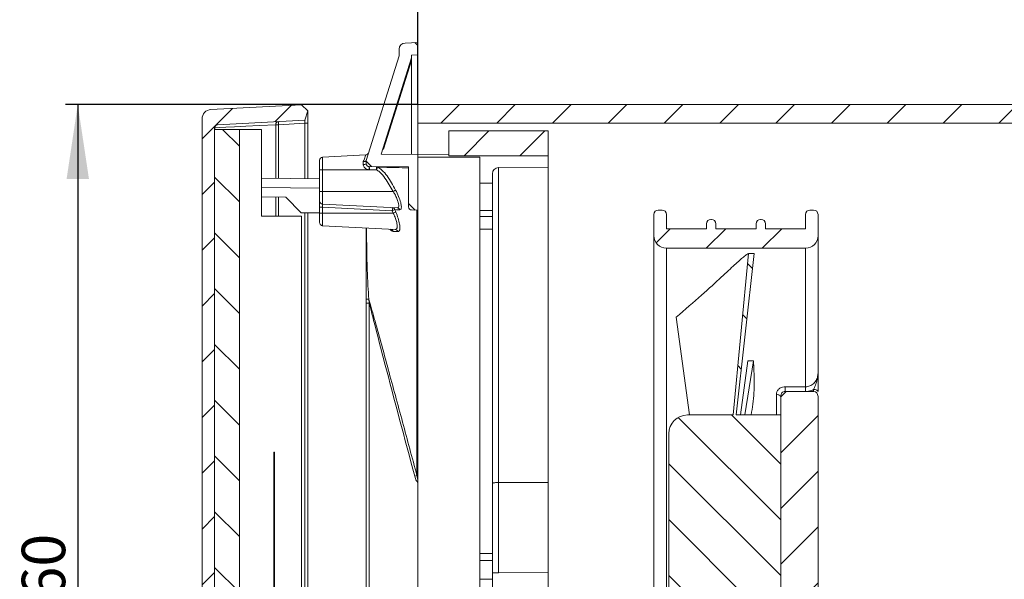
# Model space of a CAD drawing. Units: millimetres. Extents: x 17 to 413, y 5 to 292.
# Drawn here: x 170 to 250, y 159 to 204 of the extents above; entities that cross this region are included whole.
import ezdxf

# ---------------------------------------------------------------- set-up
doc = ezdxf.new("R2010")
doc.units = ezdxf.units.MM
doc.layers.add('LAYER01', color=7, linetype='Continuous')
doc.styles.add('SLDTEXTSTYLE1', font='ISOCP', dxfattribs={"width": 0.96})
doc.dimstyles.new('SLDDIMSTYLE0', dxfattribs={"dimtxt": 3.5, "dimasz": 6, "dimexe": 0, "dimexo": 0.0625, "dimgap": 0.875, "dimtad": 1, "dimdec": 3, "dimlfac": 2, "dimrnd": 1e-09, "dimzin": 12, "dimdsep": 46, "dimtxsty": 'SLDTEXTSTYLE1', "dimsah": 1, "dimcen": 0.09, "dimadec": 0, "dimazin": 3, "dimtfac": 1, "dimtdec": 3, "dimtofl": 0, "dimtmove": 0, "dimatfit": 3, "dimfxl": 1, "dimfrac": 2, "dimtolj": 1, "dimtzin": 12, "dimarcsym": 0})

# ---------------------------------------------------------------- blocks, each defined once
blk = doc.blocks.new('_D')
at = {"layer": 'LAYER01', "color": 7}
for p, q in [((202.505, 196.88), (202.505, 236.016)), ((352.505, 196.88), (352.505, 236.016)), ((202.505, 235.016), (352.505, 235.016))]:
    blk.add_line(p, q, dxfattribs=at)
for points in [[(202.505, 235.016), (208.505, 234.116), (208.505, 235.916)], [(352.505, 235.016), (346.505, 235.916), (346.505, 234.116)]]:
    blk.add_solid(points, dxfattribs=at)
at = {"layer": 'LAYER01', "color": 7, "insert": (265.974, 239.527, 9.302), "char_height": 3.5, "attachment_point": 1, "style": 'SLDTEXTSTYLE1'}
blk.add_mtext('500 / 700', dxfattribs=at)
blk = doc.blocks.new('_D_1')
at = {"layer": 'LAYER01', "color": 7}
for p, q in [((202.505, 196.88), (174.144, 196.88)), ((175.144, 196.88), (175.144, 116.88)), ((202.505, 116.88), (174.144, 116.88))]:
    blk.add_line(p, q, dxfattribs=at)
for points in [[(175.144, 196.88), (174.244, 190.88), (176.044, 190.88)], [(175.144, 116.88), (176.044, 122.88), (174.244, 122.88)]]:
    blk.add_solid(points, dxfattribs=at)
at = {"layer": 'LAYER01', "color": 7, "char_height": 3.5, "attachment_point": 1, "rotation": 90, "style": 'SLDTEXTSTYLE1'}
for s, insert in [('160', (170.633, 154.366, 9.302)), ('%%c', (170.633, 149.614, 9.302))]:
    blk.add_mtext(s, dxfattribs=dict(at, insert=insert))

msp = doc.modelspace()

# ---------------------------------------------------------------- hatches: boundary and pattern name
at = {"linetype": 'Continuous', "lineweight": 0}
h = msp.add_hatch(dxfattribs=at)
h.set_pattern_fill('ANSI34', angle=90, style=0)
edge = h.paths.add_edge_path(flags=0)
edge.add_line((202.50476, 200.8788), (202.50476, 201.88017))
edge.add_line((202.50476, 201.88017), (201.4786, 201.8264))
edge.add_arc((201.50476, 201.32708), 0.5, 93, 180)
edge.add_line((201.00476, 201.32708), (201.00476, 200.80156))
edge.add_line((201.00476, 200.80156), (198.35476, 192.38017))
edge.add_line((198.35476, 192.38017), (198.35476, 192.12808))
edge.add_arc((198.60476, 192.12808), 0.25, 180, 269.516794)
edge.add_line((198.60266, 191.87808), (201.75476, 191.8515))
edge.add_line((201.75476, 191.8515), (201.75476, 188.63894))
edge.add_arc((202.00476, 188.63894), 0.25, 180, 269)
edge.add_line((202.0004, 188.38898), (202.50476, 188.38017))
edge.add_line((202.50476, 188.38017), (202.50476, 192.84521))
edge.add_line((202.50476, 192.84521), (199.55726, 192.87007))
edge.add_line((199.55726, 192.87007), (202.00476, 200.64794))
edge.add_line((202.00476, 200.64794), (202.00476, 200.8526))
edge.add_line((202.00476, 200.8526), (202.50476, 200.8788))
h = msp.add_hatch(dxfattribs=at)
h.set_pattern_fill('ANSI31', style=0)
h.paths.add_polyline_path([(199.69087, 193.29466), (199.73857, 193.27966), (201.9898, 200.43381), (201.94211, 200.44882)], flags=0)
h = msp.add_hatch(dxfattribs=at)
h.set_pattern_fill('ANSI31', style=0)
edge = h.paths.add_edge_path(flags=0)
edge.add_line((193.64424, 117.38189), (193.41121, 118.1441))
edge.add_line((193.41121, 118.1441), (186.38115, 118.51253))
edge.add_arc((186.39424, 118.76219), 0.25, 180, 267, ccw=False)
edge.add_line((186.14424, 118.76219), (186.14424, 194.99816))
edge.add_arc((186.39424, 194.99816), 0.25, 93, 180, ccw=False)
edge.add_line((186.38115, 195.24782), (193.41121, 195.61625))
edge.add_line((193.41121, 195.61625), (193.64424, 196.37846))
edge.add_line((193.64424, 196.37846), (193.64424, 196.38017))
edge.add_line((193.64424, 196.38017), (193.14492, 196.85401))
edge.add_line((193.14492, 196.85401), (185.85499, 196.47196))
edge.add_arc((185.89424, 195.72299), 0.75, 93, 180)
edge.add_line((185.14424, 195.72299), (185.14424, 118.03736))
edge.add_arc((185.89424, 118.03736), 0.75, 180, 267)
edge.add_line((185.85499, 117.28839), (193.14492, 116.90634))
edge.add_line((193.14492, 116.90634), (193.64424, 117.38017))
edge.add_line((193.64424, 117.38017), (193.64424, 117.38189))
h = msp.add_hatch(dxfattribs=at)
h.set_pattern_fill('ANSI31', style=0)
h.paths.add_polyline_path([(352.50476, 196.88017), (202.50476, 196.88017), (202.50476, 195.38017), (352.50476, 195.38017)], flags=0)
h = msp.add_hatch(dxfattribs=at)
h.set_pattern_fill('ANSI31', angle=90, style=0)
h.paths.add_polyline_path([(188.14424, 194.88017), (186.14424, 194.88017), (186.14424, 118.88017), (188.14424, 118.88017)], flags=0)
h = msp.add_hatch(dxfattribs=at)
h.set_pattern_fill('ANSI31', style=0)
h.paths.add_polyline_path([(205.00476, 194.75354), (205.00476, 192.75354), (213.00476, 192.75354), (213.00476, 194.75354)], flags=0)
h = msp.add_hatch(dxfattribs=at)
h.set_pattern_fill('AR-CONC', scale=1.3333, style=0)
h.paths.add_polyline_path([(207.50476, 121.13017), (207.50476, 192.63017), (202.50476, 192.63017), (202.50476, 121.13017)], flags=0)
h = msp.add_hatch(dxfattribs=at)
h.set_pattern_fill('ANSI34', angle=90, style=0)
h.paths.add_polyline_path([(207.50476, 186.84963), (208.50476, 186.84963), (208.50476, 187.84963), (207.50476, 187.84963)], flags=0)
h = msp.add_hatch(dxfattribs=at)
h.set_pattern_fill('ANSI31', style=0)
edge = h.paths.add_edge_path(flags=0)
edge.add_arc((230.12143, 187.28017), 0.35, 0, 90)
edge.add_line((230.12143, 187.63017), (230.07143, 187.63017))
edge.add_arc((230.07143, 187.28017), 0.35, 90, 180)
edge.add_line((229.72143, 187.28017), (229.72143, 186.88017))
edge.add_line((229.72143, 186.88017), (226.4881, 186.88017))
edge.add_line((226.4881, 186.88017), (226.4881, 187.28017))
edge.add_arc((226.1381, 187.28017), 0.35, 0, 90)
edge.add_line((226.1381, 187.63017), (226.0881, 187.63017))
edge.add_arc((226.0881, 187.28017), 0.35, 90, 180)
edge.add_line((225.7381, 187.28017), (225.7381, 186.88017))
edge.add_line((225.7381, 186.88017), (222.50476, 186.88017))
edge.add_line((222.50476, 186.88017), (222.50476, 188.03017))
edge.add_arc((222.15476, 188.03017), 0.35, 0, 90)
edge.add_line((222.15476, 188.38017), (221.85476, 188.38017))
edge.add_arc((221.85476, 188.03017), 0.35, 90, 180)
edge.add_line((221.50476, 188.03017), (221.50476, 186.30517))
edge.add_arc((222.50476, 186.30517), 1, 180, 270)
edge.add_line((222.50476, 185.30517), (233.70476, 185.30517))
edge.add_arc((233.70476, 186.30517), 1, 270, 360)
edge.add_line((234.70476, 186.30517), (234.70476, 188.03017))
edge.add_arc((234.35476, 188.03017), 0.35, 0, 90)
edge.add_line((234.35476, 188.38017), (234.05476, 188.38017))
edge.add_arc((234.05476, 188.03017), 0.35, 90, 180)
edge.add_line((233.70476, 188.03017), (233.70476, 186.88017))
edge.add_line((233.70476, 186.88017), (230.47143, 186.88017))
edge.add_line((230.47143, 186.88017), (230.47143, 187.28017))
h = msp.add_hatch(dxfattribs=at)
h.set_pattern_fill('ANSI31', angle=90, style=0)
edge = h.paths.add_edge_path(flags=0)
edge.add_line((229.10508, 184.88017), (227.87457, 171.88017))
edge.add_line((227.87457, 171.88017), (224.20476, 171.88017))
edge.add_arc((224.20476, 170.38017), 1.5, 90, 180)
edge.add_line((222.70476, 170.38017), (222.70476, 143.38017))
edge.add_arc((224.20476, 143.38017), 1.5, 180, 270)
edge.add_line((224.20476, 141.88017), (226.19835, 141.88017))
edge.add_line((226.19835, 141.88017), (225.97612, 128.88017))
edge.add_line((225.97612, 128.88017), (226.50848, 128.88017))
edge.add_line((226.50848, 128.88017), (226.48354, 141.88017))
edge.add_line((226.48354, 141.88017), (231.70476, 141.88017))
edge.add_line((231.70476, 141.88017), (231.70476, 171.88017))
edge.add_line((231.70476, 171.88017), (228.12379, 171.88017))
edge.add_line((228.12379, 171.88017), (229.57028, 184.88017))
edge.add_line((229.57028, 184.88017), (229.10508, 184.88017))
h = msp.add_hatch(dxfattribs=at)
h.set_pattern_fill('ANSI31', style=0)
edge = h.paths.add_edge_path(flags=0)
edge.add_ellipse((234.35476, 173.37653), major_axis=(0, -0.39777), ratio=0.87989729, start_angle=90, end_angle=180)
edge.add_line((234.35476, 173.7743), (232.05476, 173.7743))
edge.add_ellipse((232.05476, 173.37653), major_axis=(0, 0.39777), ratio=0.87989729, start_angle=0, end_angle=90)
edge.add_line((231.70476, 173.37653), (231.70476, 140.38382))
edge.add_ellipse((232.05476, 140.38382), major_axis=(0, -0.39777), ratio=0.87989729, start_angle=270, end_angle=360)
edge.add_line((232.05476, 139.98605), (234.35476, 139.98605))
edge.add_ellipse((234.35476, 140.38382), major_axis=(0, 0.39777), ratio=0.87989729, start_angle=180, end_angle=270)
edge.add_line((234.70476, 140.38382), (234.70476, 173.37653))
h = msp.add_hatch(dxfattribs=at)
h.set_pattern_fill('ANSI31', style=0)
h.paths.add_polyline_path([(190.91581, 144.88017), (190.97581, 144.88017), (190.97581, 168.88017), (190.91581, 168.88017)], flags=0)

# ---------------------------------------------------------------- linework, layer by layer
at = {"color": 7, "linetype": 'Continuous', "lineweight": 15}
for p, q in [((201.00476, 200.80156), (201.00476, 201.32708)), ((202.50476, 201.88018), (201.47859, 201.82639)), ((202.50476, 200.8788), (202.50476, 201.88018)), ((201.00476, 200.80156), (198.35477, 192.38018)), ((202.00476, 200.64794), (199.55726, 192.87007)), ((199.69087, 193.29466), (201.94211, 200.44882)), ((201.9898, 200.43381), (201.94211, 200.44882)), ((202.50476, 200.8788), (202.00476, 200.8526)), ((202.00476, 200.64794), (202.00476, 200.8526)), ((202.00476, 200.64794), (202.00476, 192.84943)), ((202.50476, 200.8788), (202.50476, 196.88017)), ((199.73857, 193.27965), (201.9898, 200.43381)), ((185.85499, 196.47196), (193.14492, 196.85401)), ((193.14492, 196.85401), (193.64424, 196.38018)), ((202.50476, 196.88017), (352.50476, 196.88017)), ((202.50476, 196.88017), (202.50476, 195.38017)), ((185.14424, 195.72299), (185.14424, 118.03736)), ((193.64424, 196.37846), (193.41121, 195.61625)), ((193.64424, 196.38018), (193.64424, 196.37846)), ((186.14424, 194.99816), (186.14424, 118.76219)), ((186.38115, 195.24782), (193.41121, 195.61625)), ((191.29692, 195.25578), (191.06809, 195.25578)), ((193.41121, 195.36659), (191.29692, 195.25578)), ((193.41121, 195.36659), (193.64424, 195.36659)), ((193.41121, 190.90621), (193.41121, 195.36659)), ((193.64424, 195.36659), (193.64424, 190.90417)), ((202.50476, 195.38017), (352.50476, 195.38017)), ((202.50476, 192.84521), (202.50476, 195.38017)), ((186.14424, 194.88017), (186.14424, 118.88018)), ((186.14424, 194.88017), (188.14424, 194.88017)), ((188.14424, 118.88018), (188.14424, 194.88017)), ((189.91562, 194.88017), (188.14424, 194.88017)), ((189.91562, 187.88017), (189.91562, 194.88017)), ((205.00477, 194.75354), (213.00476, 194.75354)), ((205.00477, 192.75354), (205.00477, 194.75354)), ((213.00476, 194.75354), (213.00476, 192.75354)), ((194.84169, 192.64259), (198.32433, 192.82511)), ((194.84169, 192.64259), (194.84169, 191.63017)), ((202.50476, 192.84521), (199.55726, 192.87007)), ((199.69087, 193.29466), (199.73857, 193.27965)), ((202.50476, 188.38018), (202.50476, 192.84521)), ((202.50476, 192.84521), (202.51334, 192.84514)), ((202.50476, 192.63018), (202.50476, 121.13017)), ((207.50477, 192.63018), (202.50476, 192.63018)), ((205.00477, 192.8234), (202.51334, 192.84514)), ((213.00476, 192.75354), (205.00477, 192.75354)), ((207.50477, 192.63018), (207.50477, 121.13017)), ((213.00476, 192.75354), (213.00476, 191.84081)), ((194.60476, 191.63017), (194.60476, 192.39293)), ((198.11784, 192.04138), (198.11784, 192.2813)), ((198.35477, 192.12807), (198.35477, 192.38018)), ((201.75477, 191.8515), (198.60265, 191.87808)), ((201.75477, 188.63894), (201.75477, 191.8515)), ((213.00476, 191.84081), (209.0004, 191.80587)), ((209.0004, 191.80587), (209.0004, 166.44105)), ((213.00476, 166.44574), (213.00476, 191.84081)), ((194.60476, 190.89579), (189.91562, 190.93671)), ((194.60476, 189.88017), (194.60476, 191.63017)), ((194.84169, 191.63017), (194.60476, 191.63017)), ((194.84169, 191.63017), (194.84169, 189.88017)), ((194.84169, 191.63017), (198.57207, 191.63017)), ((199.18041, 191.62331), (198.61363, 191.62809)), ((208.50477, 191.30588), (208.50477, 190.55304)), ((194.60476, 190.14579), (189.91562, 190.18671)), ((208.50477, 190.55304), (207.50477, 190.55304)), ((208.50477, 190.55304), (208.50477, 188.34963)), ((189.91562, 189.43668), (191.8878, 189.41947)), ((191.8878, 189.41947), (193.12685, 188.15861)), ((194.84169, 189.88017), (194.60476, 189.88017)), ((194.60476, 189.11742), (194.60476, 189.88017)), ((194.84169, 189.88017), (200.51413, 189.88017)), ((194.84169, 189.88017), (194.84169, 188.86776)), ((194.60476, 188.6181), (194.60476, 189.11742)), ((194.84169, 188.6181), (194.60476, 188.6181)), ((194.60476, 188.13017), (194.60476, 188.6181)), ((194.84169, 188.86776), (200.8511, 188.55282)), ((200.45038, 188.32416), (194.84169, 188.6181)), ((194.84169, 188.6181), (194.84169, 188.13017)), ((193.15197, 187.88017), (189.91562, 187.88017)), ((193.12685, 188.15861), (194.60476, 188.14572)), ((193.15197, 125.88018), (193.15197, 187.88017)), ((193.41121, 125.60422), (193.41121, 188.15613)), ((193.64424, 188.1541), (193.64424, 125.60625)), ((194.84169, 188.13017), (194.60476, 188.13017)), ((194.60476, 187.36742), (194.60476, 188.13017)), ((194.84169, 188.13017), (194.84169, 187.11779)), ((194.84169, 188.13017), (200.5314, 188.13017)), ((200.5314, 188.13017), (200.45038, 188.32416)), ((200.66122, 188.41706), (200.74261, 188.22182)), ((202.0004, 188.38898), (202.50476, 188.38018)), ((208.50477, 188.34963), (207.50477, 188.34963)), ((207.50477, 187.84963), (208.50477, 187.84963)), ((207.50477, 186.84963), (207.50477, 187.84963)), ((208.50477, 188.34963), (208.50477, 187.84963)), ((208.50477, 186.84963), (208.50477, 187.84963)), ((221.50477, 186.30518), (221.50477, 188.03017)), ((222.15477, 188.38018), (221.85477, 188.38018)), ((222.50477, 186.88017), (222.50477, 188.03017)), ((233.70476, 188.03017), (233.70476, 186.88017)), ((234.35476, 188.38018), (234.05476, 188.38018)), ((234.70477, 186.30518), (234.70477, 188.03017)), ((194.84723, 187.11747), (200.6857, 186.81149)), ((225.7381, 186.88017), (225.7381, 187.28018)), ((226.0881, 187.63018), (226.1381, 187.63018)), ((226.4881, 187.28018), (226.4881, 186.88017)), ((229.72143, 186.88017), (229.72143, 187.28018)), ((230.07143, 187.63018), (230.12143, 187.63018)), ((230.47143, 187.28018), (230.47143, 186.88017)), ((200.29702, 186.83117), (200.30994, 186.83107)), ((208.50477, 186.84963), (207.50477, 186.84963)), ((208.50477, 186.84963), (208.50477, 160.71757)), ((221.50477, 127.45517), (221.50477, 186.30518)), ((225.7381, 186.88017), (222.50477, 186.88017)), ((229.72143, 186.88017), (226.4881, 186.88017)), ((233.70476, 186.88017), (230.47143, 186.88017)), ((234.70477, 186.30518), (234.70477, 175.23472)), ((222.50477, 185.30518), (222.50477, 128.45517)), ((233.70476, 185.30518), (222.50477, 185.30518)), ((227.87457, 171.88017), (229.10507, 184.88018)), ((229.57027, 184.88018), (228.12379, 171.88017)), ((229.10507, 184.88018), (229.57027, 184.88018)), ((233.70476, 174.15091), (233.70476, 185.30518)), ((198.35477, 180.87087), (198.35477, 181.21017)), ((198.35477, 180.87087), (198.60265, 180.87087)), ((198.35477, 132.88948), (198.35477, 180.87087)), ((198.60265, 180.87087), (198.60265, 132.88948)), ((223.2879, 179.75234), (224.37787, 171.88017)), ((228.46644, 171.88017), (229.05209, 176.24705)), ((229.50168, 176.24705), (228.81465, 171.88017)), ((229.50168, 176.24705), (229.05209, 176.24705)), ((232.05477, 174.15091), (233.70476, 174.15091)), ((232.05477, 173.77194), (232.05477, 174.15091)), ((234.35476, 173.7743), (232.05477, 173.7743)), ((233.70476, 173.77194), (233.70476, 174.15091)), ((231.70476, 140.38382), (231.70476, 173.37653)), ((234.70477, 140.38382), (234.70477, 173.37653)), ((227.87457, 171.88017), (224.20477, 171.88017)), ((231.70476, 171.88017), (228.12379, 171.88017)), ((231.70476, 141.88018), (231.70476, 171.88017)), ((222.70476, 143.38017), (222.70476, 170.38018)), ((190.91581, 144.88017), (190.91581, 168.88017)), ((190.97582, 168.88017), (190.91581, 168.88017)), ((190.97582, 144.88017), (190.97582, 168.88017)), ((209.0004, 166.44105), (213.00476, 166.44574)), ((209.0004, 166.44105), (209.0004, 159.17377)), ((213.00476, 159.20872), (213.00476, 166.44574)), ((207.50477, 160.71757), (208.50477, 160.71757)), ((208.50477, 160.16072), (207.50477, 160.16072)), ((208.50477, 160.71757), (208.50477, 160.16072)), ((208.50477, 160.16072), (208.50477, 158.66072)), ((208.50477, 158.66072), (207.50477, 158.66072)), ((208.50477, 158.66072), (208.50477, 155.09963)), ((209.0004, 159.17377), (213.00476, 159.20872)), ((213.00476, 159.20872), (213.00476, 154.55163))]:
    msp.add_line(p, q, dxfattribs=at)
at = {"color": 8, "linetype": 'Continuous', "lineweight": 15}
for p, q in [((191.06809, 190.92666), (191.06809, 195.25578)), ((191.29692, 195.25578), (191.29692, 190.92466)), ((191.06809, 187.88017), (191.06809, 189.42663)), ((191.29692, 189.42463), (191.29692, 187.88017)), ((231.35476, 171.88017), (231.35476, 173.52332)), ((234.35476, 173.7743), (234.35476, 173.93276)), ((202.43344, 167.00144), (202.50476, 166.64157))]:
    msp.add_line(p, q, dxfattribs=at)
at = {"color": 7, "linetype": 'Continuous', "lineweight": 15, "flags": 128}
for points in [[(191.06809, 195.25578), (189.76696, 195.18771), (188.66307, 195.12995), (187.7579, 195.08259), (187.05263, 195.04569), (186.54819, 195.01929), (186.24525, 195.00345), (186.14424, 194.99816)], [(198.11784, 192.04138), (198.16472, 192.04379), (198.20942, 192.04923), (198.25039, 192.05751), (198.28611, 192.06831), (198.31531, 192.08127), (198.33696, 192.09591), (198.35027, 192.11169), (198.35477, 192.12807)], [(231.35476, 173.52332), (231.42305, 173.51938), (231.4887, 173.50772), (231.54922, 173.48878), (231.60225, 173.4633), (231.64578, 173.43224), (231.67813, 173.39681), (231.69804, 173.35837), (231.70476, 173.31839)], [(234.70477, 173.76645), (234.69804, 173.7989), (234.67812, 173.83009), (234.64578, 173.85884), (234.60225, 173.88405), (234.54921, 173.90473), (234.4887, 173.9201), (234.42305, 173.92956), (234.35476, 173.93276)], [(209.0004, 159.17377), (208.90348, 159.17292), (208.81041, 159.17211), (208.72471, 159.17136), (208.64967, 159.17071), (208.58813, 159.17017), (208.54241, 159.16977), (208.51426, 159.16953), (208.50477, 159.16944)]]:
    msp.add_lwpolyline(points, dxfattribs=at)
at = {"color": 7, "linetype": 'Continuous', "lineweight": 15}
for centre, radius, start, end in [((201.50476, 201.32708), 0.5, 93, 180), ((185.89424, 195.72299), 0.75, 93, 180), ((186.39424, 194.99816), 0.25, 93, 180), ((191.31359, 195.26046), 0.24555, 93.8923019, 181.0907529), ((192.4931, 195.38061), 1.20267, 174.0423502, 185.9576498), ((194.85476, 192.39293), 0.25, 93, 180), ((198.31125, 193.07477), 0.25, 273, 342.5325168), ((198.60476, 192.12808), 0.25, 180, 269.516794), ((197.38138, 191.80174), 1.20299, 351.8008539, 3.6882571), ((197.4113, 191.70051), 1.20451, 356.5530821, 8.4776726), ((199.16728, 191.63741), 0.23591, 61.7005428, 89.4773115), ((197.97698, 191.69568), 1.2056, 356.55852, 8.4722348), ((197.71234, 192.40948), 1.66532, 331.8305989, 340.1908635), ((209.00476, 191.30588), 0.5, 90.5, 180), ((198.61785, 192.12808), 0.5, 264.7474875, 269.516794), ((198.78633, 193.16284), 3.70961, 297.7595678, 301.3504839), ((194.85476, 189.11742), 0.25, 180, 267), ((200.43557, 188.33374), 0.24054, 20.2662409, 86.4697104), ((199.2542, 188.44899), 1.20268, 354.0424087, 5.9575913), ((202.00476, 188.63894), 0.25, 180, 269), ((198.64039, 192.71792), 4.75196, 292.3890242, 295.16722), ((198.71933, 192.59552), 4.81901, 292.0877128, 294.8253611), ((200.8364, 188.31273), 0.24053, 20.9127994, 86.4956682), ((221.85476, 188.03017), 0.35, 90, 180), ((222.15476, 188.03017), 0.35, 0, 90), ((234.05476, 188.03017), 0.35, 90, 180), ((234.35476, 188.03017), 0.35, 0, 90), ((226.0881, 187.28017), 0.35, 90, 180), ((226.1381, 187.28017), 0.35, 0, 90), ((230.07143, 187.28017), 0.35, 90, 180), ((230.12143, 187.28017), 0.35, 0, 90), ((200.28997, 186.59245), 0.23946, 16.5193168, 86.2756022), ((200.6703, 186.5722), 0.23978, 17.2079671, 86.3181255), ((222.50476, 186.30517), 1, 180, 270), ((233.70476, 186.30517), 1, 270, 0), ((198.51665, 182.43154), 1.23205, 262.4500878, 272.1560252), ((224.20476, 170.38017), 1.5, 90, 180), ((179.72315, 251.40262), 87.40318, 284.940441, 285.060197)]:
    msp.add_arc(centre, radius, start, end, dxfattribs=at)
for centre, major_axis, ratio, start_param, end_param in [((194.85476, 188.61673), (-0.01315, 0.25103), 0.05169495, 6.27775225, 7.84580952), ((232.05476, 173.37653), (0, 0.39777), 0.87989729, 0, 1.57079633), ((234.35476, 173.37653), (0, -0.39777), 0.87989729, 1.57079633, 3.14159265)]:
    msp.add_ellipse(centre, major_axis=major_axis, ratio=ratio, start_param=start_param, end_param=end_param, dxfattribs=at)
for points, knots in [([(193.64424, 196.36186), (193.64424, 196.34671), (193.64424, 196.29869), (193.64424, 196.09502), (193.64424, 195.81923), (193.64424, 195.56307), (193.64424, 195.43264), (193.64424, 195.36659)], [0, 0, 0, 0, 0.13450322, 0.42628163, 0.71793433, 0.85716901, 1, 1, 1, 1]), ([(193.41121, 195.36659), (193.41368, 195.38304), (193.41861, 195.41581), (193.42346, 195.46331), (193.42642, 195.50698), (193.42738, 195.54514), (193.42642, 195.57641), (193.42346, 195.59933), (193.41861, 195.61389), (193.41368, 195.61546), (193.41121, 195.61625)], [0, 0, 0, 0, 0.12627492, 0.2514589, 0.37591638, 0.5, 0.62408362, 0.7485411, 0.87372508, 1, 1, 1, 1]), ([(198.11784, 192.2813), (198.15798, 192.38689), (198.23834, 192.59829), (198.31103, 192.79002), (198.32013, 192.81403), (198.32433, 192.82511)], [0, 0, 0, 0, 0.34962591, 0.70001792, 1, 1, 1, 1]), ([(198.35142, 192.36952), (198.34415, 192.35555), (198.32961, 192.32761), (198.27539, 192.29732), (198.20449, 192.2802), (198.14808, 192.27897), (198.11919, 192.2812), (198.11784, 192.2813)], [0, 0, 0, 0, 0.24673527, 0.49342876, 0.74131441, 0.98794684, 1, 1, 1, 1]), ([(198.57207, 191.63017), (198.50908, 191.64075), (198.3828, 191.66195), (198.23615, 191.76138), (198.14686, 191.88459), (198.1196, 191.97928), (198.11813, 192.03114), (198.11784, 192.04138)], [0, 0, 0, 0, 0.28010087, 0.56154978, 0.75637922, 0.95190057, 1, 1, 1, 1]), ([(199.27912, 191.84512), (199.39158, 191.76813), (199.86252, 191.44573), (200.28919, 190.75192), (200.60858, 190.18582), (200.71634, 189.99484)], [0, 0, 0, 0, 0.17210405, 0.72069612, 1, 1, 1, 1]), ([(200.51413, 189.88017), (200.30794, 190.23953), (199.98876, 190.79582), (199.53113, 191.39253), (199.26037, 191.5707), (199.18041, 191.62331)], [0, 0, 0, 0, 0.56254338, 0.87082039, 1, 1, 1, 1]), ([(200.8511, 188.55282), (200.88733, 188.56116), (200.95989, 188.57789), (200.98599, 188.74752), (200.94015, 189.00101), (200.82623, 189.31438), (200.67652, 189.6176), (200.5601, 189.80584), (200.51413, 189.88017)], [0, 0, 0, 0, 0.17943141, 0.35942521, 0.52875677, 0.69688918, 0.88030628, 1, 1, 1, 1]), ([(200.71634, 189.99484), (200.80308, 189.82206), (200.97701, 189.47561), (201.1391, 188.98848), (201.19653, 188.63464), (201.16769, 188.42917), (201.09627, 188.40868), (201.06109, 188.39859)], [0, 0, 0, 0, 0.22349626, 0.44813763, 0.64653859, 0.82587631, 1, 1, 1, 1]), ([(200.6857, 186.81149), (200.7278, 186.82038), (200.81215, 186.8382), (200.8603, 187.02085), (200.83713, 187.29328), (200.74821, 187.62557), (200.6355, 187.91347), (200.55473, 188.08161), (200.5314, 188.13017)], [0, 0, 0, 0, 0.19204943, 0.38474222, 0.56416262, 0.73878184, 0.92454901, 1, 1, 1, 1]), ([(201.06109, 188.39859), (201.01678, 188.40065), (200.88393, 188.40683), (200.75029, 188.41296), (200.66122, 188.41706)], [0, 0, 0, 0, 0.33350309, 1, 1, 1, 1]), ([(200.74261, 188.22182), (200.80724, 188.05358), (200.93674, 187.71652), (201.0479, 187.24757), (201.07386, 186.89718), (201.02486, 186.67786), (200.94182, 186.65488), (200.89935, 186.64314)], [0, 0, 0, 0, 0.2123534, 0.42544601, 0.62197537, 0.80667722, 1, 1, 1, 1]), ([(194.84169, 187.11779), (194.84063, 187.11786), (194.83818, 187.11802), (194.82943, 187.11873), (194.81589, 187.1204), (194.77702, 187.12792), (194.71871, 187.152), (194.65576, 187.20884), (194.613, 187.28341), (194.60751, 187.33941), (194.60476, 187.36742)], [0, 0, 0, 0, 0.01235132, 0.02870485, 0.07429948, 0.11963551, 0.34072286, 0.56083267, 0.78039706, 1, 1, 1, 1]), ([(194.84169, 187.11779), (194.84265, 187.11773), (194.8445, 187.11762), (194.84634, 187.11752), (194.84723, 187.11747)], [0, 0, 0, 0, 0.51859794, 1, 1, 1, 1]), ([(198.35477, 181.21017), (198.35477, 181.67479), (198.35477, 182.92826), (198.35477, 184.73499), (198.35477, 186.18437), (198.35477, 186.80551), (198.35477, 186.93364)], [0, 0, 0, 0, 0.23237972, 0.62693068, 0.92303901, 1, 1, 1, 1]), ([(198.38179, 186.93223), (198.384, 186.46166), (198.38849, 185.50531), (198.41071, 184.45023), (198.422, 183.9143)], [0, 0, 0, 0, 0.49205088, 1, 1, 1, 1]), ([(200.89935, 186.64314), (200.85137, 186.64535), (200.72582, 186.65114), (200.59832, 186.65695), (200.51955, 186.66054)], [0, 0, 0, 0, 0.38221175, 1, 1, 1, 1]), ([(229.10507, 184.88018), (229.07253, 184.86628), (229.00712, 184.83834), (228.67058, 184.56941), (228.03925, 184.00875), (226.92104, 182.97667), (225.39458, 181.55816), (223.99605, 180.35936), (223.2879, 179.75234)], [0, 0, 0, 0, 0.108967417, 0.219047599, 0.396778947, 0.578654881, 0.786649377, 1, 1, 1, 1]), ([(198.563, 181.20036), (198.73196, 180.61264), (199.26931, 178.74356), (200.15911, 175.43577), (201.28015, 171.2905), (202.04901, 168.43113), (202.43344, 167.00144)], [0, 0, 0, 0, 0.12465915, 0.39644585, 0.69822231, 1, 1, 1, 1]), ([(198.563, 181.20036), (198.56626, 181.17321), (198.57943, 181.06339), (198.59268, 180.95355), (198.60265, 180.87087)], [0, 0, 0, 0, 0.24721426, 1, 1, 1, 1]), ([(202.25698, 166.95416), (201.44574, 169.99485), (200.37925, 173.99225), (199.2103, 178.47466), (198.80226, 180.07255), (198.64241, 180.71187), (198.60265, 180.87087)], [0, 0, 0, 0, 0.65615254, 0.86260041, 0.96582849, 1, 1, 1, 1]), ([(229.32317, 171.88017), (229.37132, 172.17341), (229.52269, 173.09532), (229.61056, 174.57649), (229.53813, 175.68771), (229.50168, 176.24705)], [0, 0, 0, 0, 0.1880823, 0.59130718, 1, 1, 1, 1]), ([(233.70476, 174.15091), (233.76526, 174.15454), (233.94316, 174.16523), (234.23343, 174.28952), (234.50751, 174.55254), (234.67601, 174.88744), (234.69575, 175.12584), (234.70477, 175.23472)], [0, 0, 0, 0, 0.10710546, 0.31498007, 0.546838, 0.7930247, 1, 1, 1, 1]), ([(234.35476, 173.93276), (234.38555, 174.00799), (234.47469, 174.22585), (234.63203, 174.61884), (234.69851, 174.98499), (234.70472, 175.19366), (234.70477, 175.23306), (234.70477, 175.23472)], [0, 0, 0, 0, 0.18747093, 0.5428778, 0.91367251, 0.99636241, 1, 1, 1, 1]), ([(234.70477, 175.23472), (234.70477, 175.23335), (234.70477, 175.18331), (234.70477, 174.98841), (234.70477, 174.61828), (234.70477, 174.15742), (234.70477, 173.87722), (234.70477, 173.76645)], [0, 0, 0, 0, 0.00282244, 0.10287064, 0.40037031, 0.76295926, 1, 1, 1, 1]), ([(232.05477, 174.15091), (232.02639, 174.14997), (231.91846, 174.14642), (231.72724, 174.09365), (231.5232, 173.95539), (231.38154, 173.75501), (231.36369, 173.60056), (231.35476, 173.52332)], [0, 0, 0, 0, 0.0734143, 0.27920718, 0.50820965, 0.75404464, 1, 1, 1, 1]), ([(234.35476, 173.93276), (234.22216, 173.87543), (234.01527, 173.78598), (233.7868, 173.77565), (233.70476, 173.77194)], [0, 0, 0, 0, 0.64092396, 1, 1, 1, 1]), ([(202.50476, 166.45174), (202.46982, 166.49042), (202.34236, 166.63152), (202.29289, 166.81846), (202.25698, 166.95416)], [0, 0, 0, 0, 0.27407373, 1, 1, 1, 1]), ([(208.50477, 166.37361), (208.50478, 166.37388), (208.50488, 166.37886), (208.51587, 166.39139), (208.57221, 166.41002), (208.68495, 166.42704), (208.83299, 166.43865), (208.94459, 166.44025), (209.0004, 166.44105)], [0, 0, 0, 0, 0.00785295, 0.14256868, 0.35872082, 0.57305886, 0.78651968, 1, 1, 1, 1])]:
    msp.add_open_spline(points, degree=3, knots=knots, dxfattribs=at)
at = {"color": 8, "linetype": 'Continuous', "lineweight": 15}
for points, knots in [([(201.75477, 191.77779), (201.41771, 191.78453), (200.69568, 191.79896), (199.87298, 191.82209), (199.38019, 191.8412), (199.27912, 191.84512)], [0, 0, 0, 0, 0.41035741, 0.87906857, 1, 1, 1, 1]), ([(202.43344, 167.00144), (202.43256, 167.78691), (202.43035, 169.7657), (202.43257, 172.82566), (202.4355, 176.11424), (202.43812, 179.1968), (202.43884, 182.03972), (202.43844, 184.60474), (202.43744, 186.76043), (202.4352, 187.88394), (202.4342, 188.38141)], [0, 0, 0, 0, 0.08826875, 0.22237082, 0.3568536, 0.49097074, 0.62502045, 0.75943438, 0.89348303, 1, 1, 1, 1]), ([(200.51955, 186.66054), (200.45999, 186.67028), (200.39101, 186.68155), (200.3025, 186.78848), (200.29042, 186.80307)], [0, 0, 0, 0, 0.863502126, 1, 1, 1, 1]), ([(198.422, 183.9143), (198.44076, 183.37097), (198.47184, 182.47064), (198.53712, 181.56104), (198.563, 181.20036)], [0, 0, 0, 0, 0.603472673, 1, 1, 1, 1])]:
    msp.add_open_spline(points, degree=3, knots=knots, dxfattribs=at)

# ---------------------------------------------------------------- dimensions: what is measured, and where the dimension line sits
at = {"layer": 'LAYER01', "color": 7}
dim = msp.add_linear_dim(base=(352.50476, 235.01567), p1=(202.50476, 196.88017), p2=(352.50476, 196.88017), dimstyle='SLDDIMSTYLE0', dxfattribs=at)
dim.commit()
dim.dimension.update_dxf_attribs({"geometry": '_D', "text_midpoint": (277.50476, 235.01567), "dimtype": 160})
dim = msp.add_linear_dim(base=(175.14424, 116.88017), p1=(202.50476, 196.88017), p2=(202.50476, 116.88017), angle=90, text='%%c<>', dimstyle='SLDDIMSTYLE0', dxfattribs=at)
dim.commit()
dim.dimension.update_dxf_attribs({"geometry": '_D_1', "text_midpoint": (175.14424, 156.88017), "dimtype": 160})

doc.saveas('drawing.dxf')
